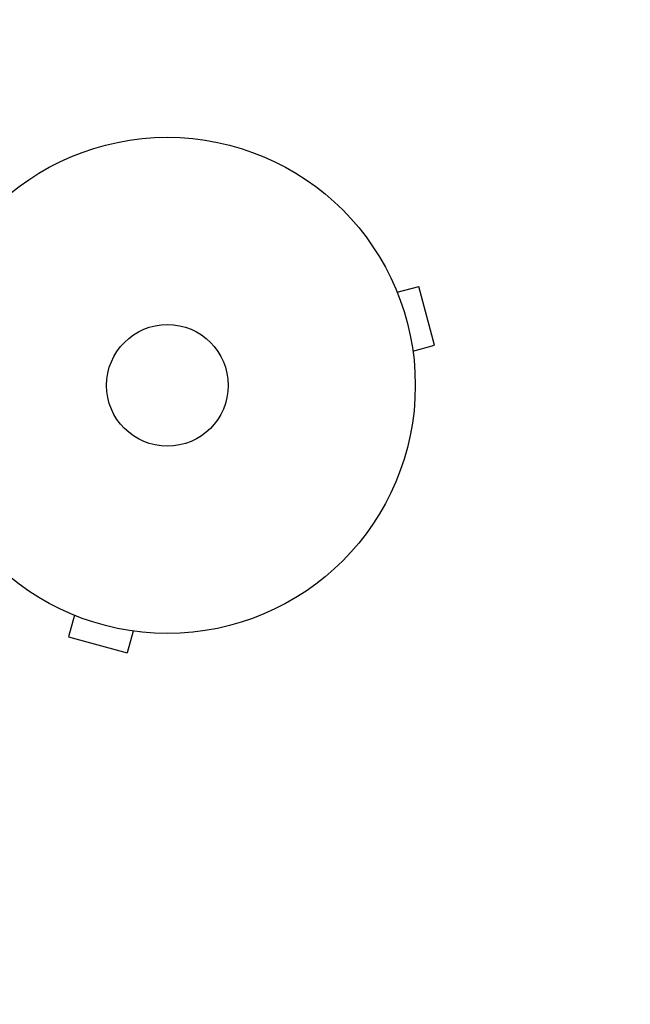
# Model space of a CAD drawing. Units: millimetres. Extents: x -1551 to 2633, y -1662 to 1551.
# Drawn here: x 1050 to 1181, y -132 to 78 of the extents above; entities that cross this region are included whole.
import ezdxf

# ---------------------------------------------------------------- set-up
doc = ezdxf.new("R2010")
doc.units = ezdxf.units.MM
doc.header["$LTSCALE"] = 20
doc.linetypes.add('HIDDEN', pattern=[9.525, 6.35, -3.175])
doc.layers.add('2d', color=230, linetype='Continuous')
doc.layers.add('AS-SafetyZone', color=5, linetype='HIDDEN')

msp = doc.modelspace()

# ---------------------------------------------------------------- linework, layer by layer
at = {"layer": '2d'}
for p, q in [((1050.57, 42.68), (1050.6, 42.71)), ((1050.6, 42.71), (1050.61, 42.7)), ((1130.54, 21.29), (1130.56, 21.24)), ((1130.54, 21.29), (1130.54, 21.29)), ((1131.13, 19.89), (1135.76, 21.13)), ((1139.13, 8.58), (1135.76, 21.13)), ((1134.49, 7.34), (1139.13, 8.58)), ((1134.67, 5.88), (1134.69, 5.83)), ((1134.69, 5.83), (1134.68, 5.83)), ((1060.76, -48.56), (1060.71, -48.54)), ((1060.71, -48.54), (1060.71, -48.54)), ((1062.11, -49.13), (1060.87, -53.76)), ((1074.66, -52.49), (1073.42, -57.13)), ((1060.87, -53.76), (1073.42, -57.13)), ((1076.17, -52.69), (1076.12, -52.67)), ((1076.17, -52.69), (1076.17, -52.68))]:
    msp.add_line(p, q, dxfattribs=at)
for radius in [53, 13]:
    msp.add_circle((1082, 0), radius, dxfattribs=at)
at = {"layer": 'AS-SafetyZone', "flags": 128}
msp.add_lwpolyline([(1082, -1661.86, 0.366237), (2632.8, 0, 0.414214), (1082, 1550.8), (0, 1550.8, 0.414214), (-1550.8, 0, 0.366237), (0, -1661.86), (1082, -1661.86)], format="xyb", close=True, dxfattribs=at)

doc.saveas('drawing.dxf')
